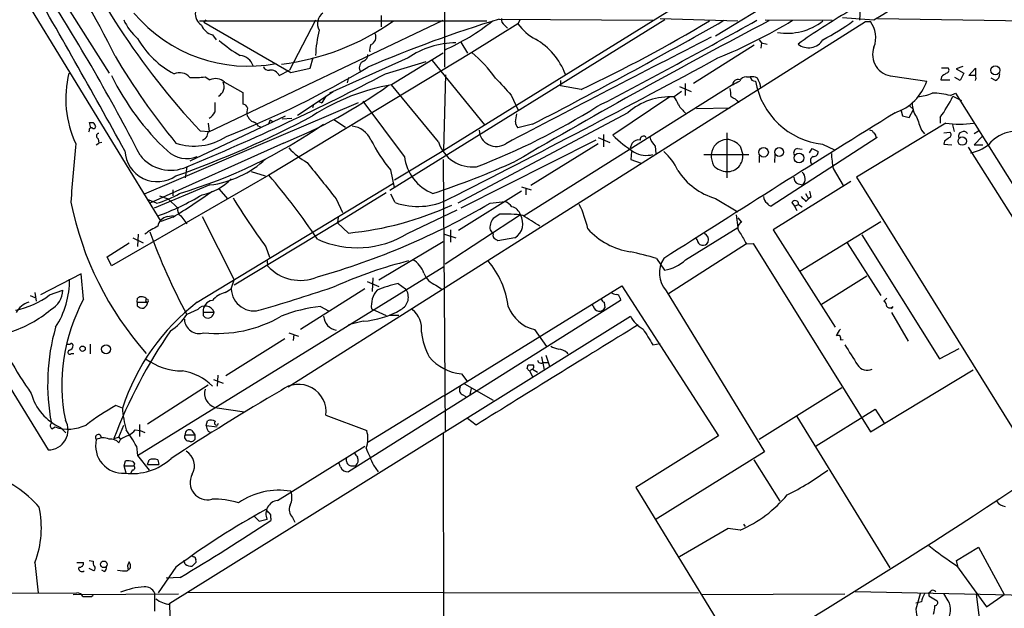
# Model space of a CAD drawing. Extents: x 2 to 1075, y 1 to 894.
# Drawn here: x 240 to 378, y 372 to 454 of the extents above; entities that cross this region are included whole.
import ezdxf

# ---------------------------------------------------------------- set-up
doc = ezdxf.new("R2010")
doc.units = 0
doc.header["$MEASUREMENT"] = 0
doc.layers.add('MAIN', color=5, linetype='CONTINUOUS')

msp = doc.modelspace()

# ---------------------------------------------------------------- linework, layer by layer
at = {"layer": 'MAIN'}
for p, q in [((299.72, 528.9126), (299.5507, 447.8866)), ((423.5873, 513.1646), (299.466, 436.2873)), ((377.952, 476.9273), (337.312, 452.2046)), ((236.6433, 464.6506), (260.0113, 426.3813)), ((245.11, 459.232), (252.8147, 447.04)), ((357.4627, 456.0146), (357.378, 454.406)), ((265.43, 454.3213), (305.4773, 454.3213)), ((266.2767, 454.4906), (266.0227, 454.152)), ((266.6153, 438.8273), (299.3813, 454.406)), ((277.7913, 403.352), (358.2247, 454.2366)), ((281.6013, 454.406), (277.9607, 447.4633)), ((290.7453, 455.0833), (290.7453, 453.4746)), ((330.2847, 454.4906), (291.9307, 430.6993)), ((307.1707, 454.5753), (328.5913, 454.406)), ((310.0493, 454.406), (309.7953, 453.898)), ((329.6073, 454.66), (340.4447, 454.3213)), ((344.2547, 454.4906), (353.568, 454.406)), ((359.41, 454.406), (355.0073, 454.7446)), ((358.2247, 454.2366), (358.902, 454.2366)), ((359.918, 454.66), (382.6087, 454.3213)), ((266.0227, 454.152), (278.13, 447.1246)), ((309.7953, 453.898), (303.3607, 449.9186)), ((307.9327, 453.7286), (308.356, 453.3053)), ((267.208, 452.374), (267.716, 451.6966)), ((343.408, 451.6966), (343.7467, 451.2733)), ((301.8367, 451.358), (302.768, 449.834)), ((342.7307, 450.9346), (334.264, 445.6006)), ((343.7467, 451.2733), (343.662, 450.5113)), ((343.7467, 451.2733), (344.5087, 451.104)), ((303.3607, 449.9186), (275.082, 432.816)), ((280.8393, 447.7173), (281.2627, 449.2413)), ((294.4707, 449.1566), (283.5487, 444.246)), ((299.3813, 449.834), (292.1847, 445.4313)), ((297.8573, 448.818), (305.1387, 439.8433)), ((276.5213, 446.7013), (277.9607, 447.4633)), ((278.13, 447.1246), (280.8393, 447.7173)), ((291.338, 446.9553), (297.0107, 448.6486)), ((368.808, 447.802), (369.7393, 447.802)), ((371.7713, 447.9713), (370.84, 447.6326)), ((370.84, 447.6326), (371.9407, 447.04)), ((372.618, 446.7013), (373.5493, 447.7173)), ((373.5493, 447.7173), (373.5493, 446.7013)), ((212.4287, 446.3626), (244.348, 394.5466)), ((266.192, 446.532), (266.8693, 446.1086)), ((286.1733, 446.4473), (286.004, 445.6853)), ((299.466, 436.2873), (299.72, 446.786)), ((315.722, 446.024), (315.722, 445.262)), ((341.63, 446.532), (342.138, 446.532)), ((362.0347, 446.6166), (366.776, 445.9393)), ((368.808, 446.532), (368.7233, 446.1086)), ((368.7233, 446.1086), (369.9933, 446.1086)), ((371.4327, 446.024), (370.6707, 446.4473)), ((371.9407, 447.04), (371.4327, 446.024)), ((373.5493, 446.7013), (372.618, 446.7013)), ((376.3433, 446.024), (375.7507, 446.3626)), ((268.9013, 445.77), (271.4413, 444.3306)), ((298.704, 437.4726), (292.1847, 445.4313)), ((318.6007, 444.754), (315.722, 445.262)), ((339.6827, 445.4313), (328.168, 438.15)), ((332.3167, 445.1773), (333.9253, 444.5)), ((333.0787, 445.6006), (333.0787, 443.9073)), ((271.4413, 444.3306), (271.4413, 442.722)), ((279.0613, 441.198), (284.0567, 444.5)), ((283.0407, 443.8226), (282.448, 442.8913)), ((308.864, 443.992), (309.88, 441.7906)), ((330.962, 443.738), (323.0033, 438.404)), ((332.5707, 444.5), (331.5547, 443.738)), ((370.078, 443.9073), (370.7553, 444.246)), ((370.4167, 443.8226), (371.602, 443.23)), ((370.7553, 444.246), (398.6107, 399.8806)), ((287.528, 442.8913), (257.7253, 430.1913)), ((281.2627, 442.5526), (281.178, 442.214)), ((281.94, 443.1453), (282.448, 442.8913)), ((293.9627, 435.4406), (288.2053, 443.1453)), ((334.6873, 442.1293), (339.344, 442.214)), ((363.1353, 441.96), (363.3893, 441.1133)), ((364.3207, 442.5526), (364.9133, 441.96)), ((364.3207, 440.8593), (364.9133, 441.96)), ((277.368, 441.0286), (264.0753, 434.7633)), ((272.034, 441.1133), (272.2033, 440.944)), ((275.2513, 440.5206), (274.9973, 439.8433)), ((275.2513, 440.5206), (275.6747, 440.2666)), ((276.9447, 440.69), (278.2993, 440.7746)), ((284.1413, 440.6053), (285.75, 439.5046)), ((325.12, 441.5366), (301.4133, 428.9213)), ((309.4567, 440.2666), (309.626, 441.3673)), ((363.3893, 441.1133), (364.3207, 440.8593)), ((368.6387, 440.8593), (368.6387, 440.0973)), ((250.2747, 439.42), (250.1053, 440.182)), ((266.6153, 440.0973), (266.7847, 438.912)), ((273.6427, 439.674), (274.066, 439.5046)), ((311.8273, 439.928), (309.7953, 439.42)), ((369.4007, 440.0973), (356.9547, 432.562)), ((370.332, 439.8433), (370.586, 438.912)), ((250.0207, 438.9966), (249.936, 438.8273)), ((251.2907, 437.896), (251.3753, 437.3033)), ((265.5147, 438.9966), (266.7847, 438.912)), ((320.6327, 437.7266), (301.8367, 428.244)), ((328.168, 438.15), (310.642, 427.1433)), ((320.9713, 438.0653), (322.58, 437.388)), ((321.7333, 438.4886), (321.7333, 436.7953)), ((338.9207, 438.7426), (338.9207, 432.4773)), ((359.8333, 438.0653), (345.1013, 428.498)), ((359.664, 438.2346), (359.8333, 438.0653)), ((366.014, 439.0813), (366.4373, 438.5733)), ((369.1467, 438.7426), (369.9933, 438.8273)), ((373.38, 438.658), (373.9727, 438.9966)), ((374.4807, 438.2346), (373.38, 437.0493)), ((251.0367, 437.0493), (251.3753, 437.3033)), ((251.7987, 437.388), (251.3753, 437.3033)), ((277.114, 437.3033), (258.4873, 428.9213)), ((320.9713, 437.2186), (311.5733, 431.3766)), ((325.4587, 436.626), (325.7127, 437.3033)), ((328.93, 436.88), (329.0147, 435.864)), ((340.7833, 436.88), (341.122, 435.6946)), ((348.742, 436.5413), (349.4193, 436.4566)), ((350.4353, 435.9486), (350.774, 436.5413)), ((350.774, 436.5413), (351.6207, 436.118)), ((352.2133, 437.134), (353.9067, 436.372)), ((369.2313, 437.5573), (369.1467, 437.134)), ((369.1467, 437.134), (370.2473, 437.0493)), ((372.5333, 436.7106), (403.098, 388.366)), ((373.38, 437.0493), (374.5653, 437.0493)), ((299.466, 436.2873), (292.608, 432.1386)), ((299.3813, 435.0173), (299.6353, 397.256)), ((325.628, 436.118), (325.5433, 435.0173)), ((325.5433, 435.0173), (326.9827, 434.5093)), ((335.7033, 435.6946), (341.9687, 435.6946)), ((343.408, 435.5253), (343.408, 434.594)), ((345.6093, 435.6946), (345.5247, 434.594)), ((263.652, 434.0013), (263.398, 432.4773)), ((353.7373, 433.7473), (355.092, 431.3766)), ((275.082, 432.816), (253.1533, 420.2006)), ((272.6267, 433.324), (274.574, 432.7313)), ((292.0153, 433.578), (292.5233, 431.1226)), ((356.9547, 432.562), (382.4393, 391.5833)), ((266.8693, 431.4613), (259.08, 428.244)), ((265.0913, 415.1206), (292.4387, 431.7153)), ((268.1393, 430.8686), (269.3247, 429.514)), ((310.3033, 431.2073), (311.658, 430.784)), ((310.896, 430.9533), (310.896, 430.1066)), ((356.1927, 431.9693), (345.3553, 425.196)), ((348.8267, 431.6306), (349.504, 431.4613)), ((259.842, 429.9373), (261.0273, 429.514)), ((261.0273, 429.514), (262.382, 428.244)), ((261.7047, 430.784), (261.7047, 429.9373)), ((284.48, 429.514), (285.3267, 427.6513)), ((291.4227, 430.3606), (284.6493, 426.212)), ((292.6927, 429.006), (292.1, 430.1913)), ((310.3033, 430.6146), (301.498, 425.1113)), ((337.312, 429.5986), (340.4447, 427.736)), ((349.8427, 430.276), (350.266, 429.514)), ((349.9273, 429.1753), (350.266, 429.514)), ((350.6047, 429.768), (350.266, 429.514)), ((259.4187, 428.9213), (258.1487, 429.4293)), ((305.9007, 428.9213), (308.0173, 429.1753)), ((347.98, 429.006), (348.3187, 428.498)), ((348.3187, 428.498), (348.9113, 428.752)), ((348.3187, 428.498), (348.6573, 427.9053)), ((348.9113, 428.752), (349.4193, 428.4133)), ((261.7047, 426.974), (260.0113, 426.3813)), ((260.9427, 427.0586), (261.7893, 427.228)), ((262.8053, 427.1433), (263.652, 426.0426)), ((265.7687, 427.0586), (270.256, 418.2533)), ((284.734, 426.974), (284.6493, 426.212)), ((294.386, 424.688), (301.3287, 427.99)), ((310.134, 427.3126), (299.6353, 420.4546)), ((307.2553, 427.3973), (306.324, 426.8046)), ((340.1907, 427.3126), (340.4447, 425.5346)), ((340.4447, 426.8893), (340.9527, 426.2966)), ((284.6493, 426.212), (270.256, 417.4913)), ((286.1733, 424.7726), (284.6493, 426.212)), ((333.1633, 421.0473), (340.4447, 425.5346)), ((349.0807, 419.4386), (360.3413, 426.3813)), ((256.1167, 424.0953), (257.556, 423.418)), ((256.8787, 424.6033), (256.794, 422.91)), ((299.5507, 424.6033), (301.1593, 424.0953)), ((300.3973, 425.196), (300.3973, 423.5026)), ((305.9007, 425.196), (306.324, 424.6033)), ((309.372, 424.0953), (307.0013, 423.672)), ((334.772, 423.8413), (334.6027, 424.0953)), ((345.3553, 425.196), (353.9913, 411.6493)), ((357.7167, 424.5186), (368.554, 407.2466)), ((252.5607, 421.4706), (255.6087, 423.418)), ((274.6587, 422.8253), (275.1667, 421.386)), ((290.4067, 418.2533), (299.3813, 423.5873)), ((341.63, 423.2486), (330.7927, 416.306)), ((341.63, 423.2486), (342.5613, 423.3333)), ((342.5613, 423.3333), (358.902, 397.0866)), ((355.6847, 423.418), (360.3413, 416.052)), ((253.1533, 420.2006), (252.5607, 421.4706)), ((256.794, 393.7846), (299.466, 420.116)), ((274.828, 420.878), (274.9127, 420.2006)), ((329.0993, 421.2166), (330.2, 419.608)), ((248.92, 419.1), (243.2473, 416.1366)), ((249.2587, 415.544), (248.92, 419.1)), ((289.56, 418.5073), (289.4753, 416.6446)), ((358.394, 418.7613), (351.9593, 414.6973)), ((269.8327, 416.9833), (270.256, 418.2533)), ((288.798, 417.9993), (290.4067, 417.322)), ((293.116, 417.7453), (294.132, 416.9833)), ((298.3653, 417.4913), (299.1273, 416.9833)), ((299.466, 402.082), (324.2733, 417.4066)), ((324.2733, 417.4066), (337.7353, 396.494)), ((241.808, 416.052), (242.4853, 415.798)), ((242.4853, 416.4753), (242.6547, 415.29)), ((244.5173, 416.1366), (246.38, 416.814)), ((268.986, 416.4753), (269.8327, 416.9833)), ((288.4593, 416.9833), (279.4847, 411.3106)), ((330.454, 416.7293), (344.17, 394.2926)), ((256.7093, 415.1206), (256.794, 415.7133)), ((256.7093, 415.1206), (258.1487, 415.1206)), ((256.7093, 414.6126), (257.1327, 414.3586)), ((282.2787, 414.528), (283.3793, 413.9353)), ((324.104, 415.3746), (286.1733, 391.4986)), ((320.294, 414.6126), (320.1247, 414.8666)), ((321.818, 415.1206), (321.9027, 414.3586)), ((324.0193, 415.7133), (324.104, 415.3746)), ((361.188, 415.7133), (360.7647, 415.29)), ((362.0347, 414.528), (361.7807, 414.1893)), ((261.2813, 373.2106), (325.4587, 413.1733)), ((265.176, 414.1046), (263.652, 413.4273)), ((265.938, 413.766), (267.462, 413.766)), ((265.938, 413.258), (266.192, 413.004)), ((289.3907, 414.1893), (291.4227, 413.258)), ((291.9307, 413.3426), (293.2007, 413.3426)), ((361.8653, 413.6813), (364.1513, 409.702)), ((288.2053, 412.496), (286.1733, 411.988)), ((277.876, 410.8873), (279.2307, 410.3793)), ((278.5533, 410.6333), (278.4687, 409.7866)), ((312.0813, 411.3106), (313.7747, 408.94)), ((250.19, 409.2786), (250.19, 407.924)), ((277.2833, 410.0406), (269.0707, 404.876)), ((328.5913, 409.194), (329.6073, 409.3633)), ((354.7533, 409.8713), (355.092, 409.956)), ((247.5653, 408.0086), (247.904, 408.0086)), ((313.69, 407.7546), (314.198, 406.2306)), ((316.5687, 408.178), (316.738, 407.924)), ((368.554, 407.2466), (371.2633, 408.686)), ((311.0653, 405.892), (311.2347, 406.4)), ((313.0973, 407.5006), (313.436, 405.7226)), ((313.3513, 406.7386), (313.944, 406.7386)), ((267.97, 404.9606), (267.8853, 403.4366)), ((301.9213, 405.13), (302.6833, 404.1986)), ((311.8273, 405.8073), (311.404, 405.5533)), ((311.404, 405.5533), (311.8273, 404.7913)), ((311.8273, 405.8073), (312.5047, 405.384)), ((358.902, 397.0866), (373.2107, 405.7226)), ((258.1487, 398.1873), (266.6153, 403.606)), ((267.3773, 404.368), (268.732, 403.86)), ((302.3447, 403.7753), (306.324, 401.4893)), ((299.466, 402.082), (288.798, 395.5626)), ((302.006, 402.2513), (302.514, 401.9973)), ((303.276, 403.098), (303.1067, 402.2513)), ((343.408, 396.0706), (354.9227, 403.2673)), ((254.6773, 400.3886), (253.746, 400.7273)), ((267.5467, 400.4733), (271.6953, 399.8806)), ((283.0407, 399.3726), (288.7133, 397.256)), ((351.3667, 395.1393), (359.5793, 400.2193)), ((359.5793, 400.2193), (360.8493, 398.272)), ((254.1693, 396.3246), (254.8467, 398.018)), ((257.048, 398.1026), (257.048, 396.4093)), ((266.3613, 397.9333), (266.5307, 398.6106)), ((266.3613, 397.9333), (267.8853, 397.764)), ((303.9533, 398.018), (302.768, 398.9493)), ((348.6573, 399.2033), (361.6113, 378.1213)), ((244.856, 397.51), (245.2793, 397.764)), ((246.0413, 397.6793), (246.8033, 396.9173)), ((256.4553, 397.3406), (257.1327, 397.256)), ((257.1327, 397.256), (257.81, 397.002)), ((263.398, 396.6633), (264.7527, 396.6633)), ((264.3293, 397.256), (264.7527, 396.6633)), ((264.7527, 396.6633), (264.7527, 395.986)), ((266.6153, 397.1713), (266.954, 397.002)), ((299.3813, 396.8326), (299.466, 338.9206)), ((253.492, 396.1553), (254.1693, 396.3246)), ((254.1693, 396.3246), (254.4233, 395.986)), ((254.1693, 395.5626), (254.4233, 395.986)), ((337.7353, 396.494), (326.2207, 389.2973)), ((256.6247, 395.0546), (256.794, 393.7846)), ((276.2673, 387.5193), (288.4593, 395.0546)), ((344.17, 394.2926), (328.93, 384.81)), ((254.9313, 392.3453), (255.1007, 393.0226)), ((256.1167, 392.938), (256.3707, 392.5993)), ((256.3707, 392.5993), (256.286, 392.3453)), ((256.794, 393.7846), (258.4027, 391.7526)), ((258.1487, 392.5146), (258.4027, 393.192)), ((258.1487, 392.5146), (259.7573, 392.5146)), ((259.588, 393.192), (259.7573, 392.5146)), ((285.0727, 392.176), (284.8187, 392.7686)), ((342.646, 393.192), (346.2867, 387.4346)), ((254.9313, 392.3453), (256.286, 392.3453)), ((255.1853, 391.3293), (254.9313, 392.3453)), ((256.032, 391.7526), (255.8627, 391.3293)), ((286.512, 392.3453), (287.1893, 392.3453)), ((289.6447, 392.43), (290.322, 391.4986)), ((326.2207, 389.2973), (340.7833, 365.5906)), ((275.082, 385.826), (274.6587, 386.2493)), ((274.7433, 386.08), (275.082, 385.826)), ((273.05, 385.318), (273.7273, 384.6406)), ((273.7273, 384.6406), (274.828, 384.8946)), ((275.336, 385.064), (275.336, 384.7253)), ((278.384, 385.1486), (278.7227, 384.4713)), ((341.2067, 384.2173), (341.4607, 383.8786)), ((339.09, 383.6246), (332.3167, 379.6453)), ((340.7833, 383.3706), (339.09, 383.6246)), ((370.9247, 379.1373), (373.9727, 381)), ((373.9727, 381), (377.5287, 374.396)), ((242.4853, 378.8833), (242.9087, 374.65)), ((248.3273, 378.8833), (249.2587, 378.8833)), ((250.0207, 379.1373), (250.6133, 379.0526)), ((263.398, 378.6293), (263.2287, 379.1373)), ((264.7527, 378.714), (264.414, 378.3753)), ((264.7527, 379.6453), (264.922, 379.222)), ((371.094, 378.3753), (370.9247, 379.1373)), ((250.698, 377.698), (250.0207, 378.0366)), ((252.1373, 377.6133), (251.7987, 377.7826)), ((255.3547, 377.698), (255.778, 378.1213)), ((262.128, 378.206), (259.6727, 374.65)), ((370.9247, 378.46), (375.0733, 372.7026)), ((262.7207, 376.7666), (260.7733, 376.682)), ((210.6507, 374.396), (248.3273, 374.65)), ((259.1647, 374.65), (259.1647, 372.11)), ((263.8213, 374.7346), (334.9413, 374.65)), ((356.7853, 374.8193), (381.254, 374.3113)), ((247.8193, 374.396), (262.4667, 374.4806)), ((250.3593, 374.142), (250.6133, 374.3113)), ((335.3647, 374.396), (355.346, 374.4806)), ((365.8447, 374.4806), (365.252, 372.364)), ((366.014, 373.38), (365.252, 373.2106)), ((367.03, 374.4806), (367.03, 374.2266)), ((367.03, 374.2266), (368.2153, 373.5493)), ((369.7393, 373.5493), (369.1467, 374.5653)), ((373.634, 374.4806), (374.2267, 369.9933)), ((375.0733, 372.7026), (377.5287, 374.396)), ((261.366, 368.4693), (261.2813, 373.2106))]:
    msp.add_line(p, q, dxfattribs=at)
for centre, radius in [((376.3291, 447.4393), 0.6267), ((371.7123, 437.5828), 0.5886), ((344.0211, 436.0223), 0.6689), ((346.1953, 436.0474), 0.6224), ((348.9624, 435.2295), 0.6807), ((249.1231, 408.6521), 0.3759), ((252.398, 408.5848), 0.627), ((252.0667, 378.6149), 0.461)]:
    msp.add_circle(centre, radius, dxfattribs=at)
for centre, radius, start, end in [((3775.3688, -5021.3297), 6453.8714, 121.54458423, 121.95738262), ((339.354, 508.6711), 101.5223, 202.710055, 223.337731), ((164.2882, 406.0064), 99.3553, 25.903608, 36.477628), ((-789.4697, -139.1686), 1192.4774, 28.848855, 30.2188296), ((4.9566, 305.6497), 283.6943, 27.264557, 32.674993), ((266.7012, 455.3147), 1.8843, 171.558994, 237.327075), ((407.1467, 368.4876), 101.1271, 120.533879, 125.218769), ((261.7812, 457.6009), 7.6001, 204.15745, 228.989033), ((272.1719, 468.7672), 20.7474, 220.032467, 280.908015), ((272.8445, 481.9087), 33.8378, 276.815296, 305.384618), ((283.6465, 453.9617), 1.7865, 125.175672, 210.635953), ((359.8698, 282.1418), 180.3067, 106.994192, 113.185042), ((287.2008, 478.1191), 30.4762, 293.905586, 308.66019), ((308.342, 454.4766), 0.8527, 167.579062, 241.312851), ((719.1524, -263.1712), 809.2979, 117.5556855, 120.4134315), ((-25.371, 1092.8863), 734.8859, 297.3125671, 299.6787056), ((225.9373, 639.2429), 215.4355, 295.475264, 300.866843), ((-93.5591, 1236.4556), 895.6818, 297.5563567, 299.1751877), ((310.2239, 516.5217), 72.7344, 292.153039, 301.349716), ((347.298, 460.7207), 8.1211, 260.431086, 308.001339), ((335.8398, 482.9678), 35.3378, 297.758072, 305.840756), ((356.0486, 452.0147), 3.6165, 338.352456, 37.90736), ((267.8104, 454.5863), 2.2929, 201.967068, 254.767894), ((296.7704, 449.1426), 15.1732, 165.071964, 178.668044), ((315.7527, 458.3262), 7.4229, 216.623822, 241.849962), ((267.7458, 458.1125), 12.608, 209.69883, 242.24311), ((280.4139, 465.6638), 18.6579, 228.861971, 240.062996), ((288.8609, 452.0697), 1.1408, 292.964479, 24.529584), ((1498.6395, -1827.1672), 2558.2851, 117.0121431, 117.7338761), ((307.4672, 443.5324), 9.5355, 20.492259, 59.890747), ((350.3097, 452.8802), 2.3139, 230.140532, 329.235406), ((290.9991, 450.2151), 1.8744, 154.592903, 186.488044), ((301.2089, 439.4906), 11.7828, 90.241189, 124.880478), ((362.2299, 449.6222), 3.012, 159.427257, 266.284119), ((334.5236, 496.944), 93.7984, 210.44835, 219.482265), ((270.9378, 447.4738), 2.0282, 16.681116, 85.336532), ((288.6772, 447.8155), 0.9961, 112.873831, 206.014568), ((287.9308, 449.6161), 0.9531, 292.140777, 2.91674), ((-381.9583, 1777.6135), 1510.8391, 296.838167, 298.4438683), ((290.8487, 434.9893), 19.4791, 35.723381, 50.034182), ((222.4637, 558.652), 129.1528, 291.1937, 300.948449), ((275.0266, 448.1894), 0.7395, 197.153427, 280.920936), ((275.3541, 446.2115), 1.2657, 22.764711, 98.514202), ((369.4149, 447.4868), 0.4523, 278.954187, 44.175915), ((261.4931, 443.4379), 14.7141, 165.829649, 205.003673), ((285.7732, 462.7643), 36.3604, 206.216994, 226.929339), ((262.6287, 445.2024), 1.9085, 40.714287, 113.293989), ((136.9892, 740.7751), 331.894, 292.435076, 297.71375), ((264.6682, 458.121), 11.6887, 267.092481, 277.490665), ((267.6525, 444.5424), 1.7511, 44.509513, 116.567978), ((900.4272, 995.5151), 808.7798, 222.7646826, 222.99386), ((340.46, 445.366), 0.78, 72.180612, 175.197929), ((341.5815, 445.5801), 0.9531, 87.08326, 157.859223), ((342.3918, 444.9225), 1.6294, 62.109127, 98.96111), ((342.8316, 446.6375), 0.7016, 188.64868, 275.595196), ((339.8779, 444.397), 3.8205, 7.918015, 30.962985), ((496.1585, 277.4451), 211.6803, 126.756654, 126.985815), ((372.9146, 446.3627), 0.7194, 331.913927, 28.079046), ((375.9845, 446.9066), 0.9527, 292.123029, 2.929976), ((267.2978, 445.1773), 1.5518, 299.193031, 22.453436), ((251.0389, 502.1459), 69.889, 291.906497, 305.638726), ((297.5317, 415.6145), 30.2924, 100.166699, 122.674154), ((324.9831, 442.2673), 14.6044, 5.779611, 10.478261), ((213.1907, 699.6853), 283.9812, 296.45046, 296.679643), ((353.4858, 447.8078), 10.7494, 190.010172, 263.201448), ((360.0659, 448.2467), 7.0957, 288.976541, 341.023459), ((331.0162, 434.807), 8.9472, 86.549494, 131.223516), ((328.8764, 441.5862), 3.4356, 17.81475, 38.779095), ((337.3952, 439.5025), 4.7356, 47.179549, 63.431161), ((364.3933, 452.507), 8.8393, 277.231625, 290.840238), ((367.6769, 435.5945), 8.6526, 73.888971, 90.919806), ((347.5056, 455.5543), 25.7401, 325.186999, 332.885143), ((606.1964, 442.2986), 338.6504, 179.885392, 180.114592), ((271.3624, 441.9111), 0.8147, 21.826222, 84.442654), ((275.3786, 441.4095), 3.3577, 166.137165, 185.060949), ((269.7993, 523.4337), 95.7624, 290.949068, 302.181034), ((337.5454, 446.2363), 6.4879, 213.692027, 227.512392), ((368.0692, 442.8395), 3.3256, 179.107518, 214.748546), ((215.9136, 563.6028), 138.7916, 289.449556, 298.049418), ((265.9519, 442.2903), 1.7294, 298.786555, 337.242519), ((273.1769, 441.2402), 1.0177, 196.921424, 253.078576), ((1884.4491, -2010.5235), 2886.055, 121.8292592, 122.5861372), ((831.364, 609.3426), 495.5195, 199.867282, 200.096458), ((250.3452, 439.0955), 0.3392, 73.066164, 196.949994), ((250.3593, 567.1819), 127.0002, 269.885409, 270.114592), ((250.6678, 439.5953), 0.2843, 218.071195, 358.790557), ((249.697, 439.2653), 1.2961, 14.475817, 45.012503), ((241.6973, 499.4905), 72.3124, 286.831562, 304.544748), ((272.0755, 438.445), 1.9916, 38.103582, 66.153182), ((286.2009, 436.2841), 3.4238, 24.917616, 81.934034), ((310.4425, 440.1698), 0.9905, 174.391856, 229.200438), ((358.8851, 438.6327), 0.4537, 14.017867, 98.594459), ((371.348, 451.1256), 11.1989, 259.98633, 280.01367), ((251.4313, 438.2661), 0.3959, 98.132149, 249.19835), ((264.6966, 444.8999), 8.0191, 251.318322, 303.780232), ((181.44, 564.8844), 152.6261, 303.578069, 303.807272), ((265.0932, 438.9113), 1.5244, 326.291169, 356.841227), ((310.2186, 448.4249), 23.4902, 207.093012, 219.20123), ((306.7926, 439.2564), 2.4222, 184.145444, 302.723004), ((337.0164, 452.8831), 20.1497, 225.937009, 236.744086), ((326.6077, 436.6187), 1.1268, 79.486857, 142.58704), ((327.279, 437.7901), 0.47, 35.840947, 187.764617), ((330.4685, 438.6667), 2.3578, 192.65875, 229.268763), ((339.0375, 435.4868), 2.3274, 92.876543, 174.877781), ((338.7091, 435.0599), 2.7595, 41.266788, 85.60225), ((359.2154, 438.3024), 0.4537, 351.405541, 75.982133), ((496.5699, 268.4614), 211.6803, 126.752594, 126.981777), ((369.7191, 438.4721), 0.4487, 294.989129, 52.333315), ((371.8984, 438.1802), 0.7288, 40.966269, 189.070715), ((379.174, 434.1517), 4.7692, 93.494575, 134.431674), ((835.4726, 384.1859), 589.7041, 174.8403603, 175.6328219), ((286.0497, 444.2396), 11.1703, 222.968119, 239.712106), ((303.4848, 438.985), 5.0143, 197.554701, 276.334009), ((348.8097, 435.9487), 0.5965, 96.517348, 214.59856), ((372.0656, 440.9677), 5.0835, 279.127494, 317.864753), ((259.5417, 436.4536), 4.5326, 183.174431, 304.79205), ((261.41, 438.9297), 5.4144, 217.81577, 294.46147), ((263.6207, 439.1085), 3.9517, 227.33716, 291.847718), ((265.0722, 445.4593), 14.1129, 277.315765, 312.7867), ((300.3195, 436.2232), 6.4048, 187.018496, 248.210053), ((327.7163, 439.2524), 3.6638, 241.475657, 283.817017), ((325.1253, 430.3808), 7.6037, 24.163633, 48.984485), ((339.7646, 435.5718), 3.0478, 177.690831, 207.370489), ((338.9739, 435.4819), 2.1586, 268.587739, 5.654865), ((351.2397, 434.8267), 0.6817, 115.771938, 216.150355), ((351.0278, 436.0335), 0.5989, 261.888839, 8.111161), ((365.5528, 436.2387), 12.0753, 181.778188, 191.906888), ((1552.453, 1448.0579), 1626.4031, 218.5452146, 218.7743965), ((258.8544, 547.5946), 123.6588, 288.426773, 294.155161), ((339.0435, 436.0666), 2.7454, 223.679103, 267.436292), ((264.2152, 437.8265), 7.8747, 281.377855, 315.509351), ((199.0012, 367.8247), 100.0608, 34.102303, 40.505294), ((339.8801, 438.5447), 9.3074, 212.86949, 253.983152), ((349.1855, 432.5132), 0.9528, 177.064019, 247.876971), ((348.5727, 432.308), 1.2586, 317.724168, 47.727536), ((255.7206, 442.2018), 13.7858, 285.560441, 300.10811), ((247.7356, 459.7918), 34.7333, 289.952439, 301.277752), ((213.2581, 506.188), 92.8544, 301.449597, 305.522062), ((368.7682, 490.518), 115.9263, 211.652804, 215.727359), ((295.8304, 437.8781), 9.4106, 250.52339, 297.277634), ((345.2787, 429.9455), 1.2814, 184.157615, 233.063924), ((518.9135, 598.8388), 239.462, 224.885409, 225.114592), ((562.1698, 472.5413), 215.8457, 191.200557, 191.42974), ((291.937, 438.0742), 45.3549, 191.424318, 221.52116), ((263.4908, 428.0387), 1.1276, 169.510188, 232.563067), ((254.1129, 517.132), 102.2893, 285.736579, 300.416856), ((281.8261, 469.382), 44.8207, 275.565917, 294.716178), ((306.5771, 426.4647), 3.0695, 39.407873, 62.017332), ((308.6538, 426.9071), 1.5348, 15.320277, 78.922152), ((304.9137, 422.1499), 14.9677, 12.405078, 26.173363), ((345.4396, 429.5981), 1.1509, 216.018589, 252.906421), ((348.4221, 428.7927), 0.4909, 355.244113, 154.244084), ((261.2389, 425.4076), 1.6773, 100.171028, 169.821644), ((308.0223, 425.4977), 2.1429, 142.420486, 188.093425), ((308.0599, 412.0323), 15.3861, 80.977794, 92.997599), ((308.1107, 426.0929), 2.3625, 302.268629, 31.08271), ((-69.3565, -166.2067), 704.5814, 57.1494602, 57.3786342), ((263.6196, 417.2053), 9.4065, 115.378654, 128.142311), ((327.0709, 432.1853), 10.166, 222.133794, 260.87504), ((341.3319, 425.483), 0.8976, 114.989129, 232.323209), ((336.9624, 453.2249), 83.4162, 199.819469, 208.495956), ((287.405, 436.0753), 13.3568, 245.449471, 301.510437), ((306.853, 424.4339), 0.5555, 162.243539, 229.643715), ((222.0973, 296.8413), 152.6261, 56.200547, 56.42973), ((335.429, 423.8326), 0.9277, 339.162032, 67.232855), ((722.2339, 635.7008), 435.8845, 208.940986, 209.170152), ((335.5744, 423.8539), 0.8026, 180.899636, 334.041569), ((318.7926, 388.5113), 34.2909, 72.508353, 78.790405), ((279.4338, 424.2211), 6.0502, 221.645887, 293.592776), ((308.6285, 363.6755), 58.9082, 103.821648, 114.200697), ((293.6515, 418.2681), 3.1565, 16.879192, 61.699121), ((296.3404, 412.9936), 12.1972, 7.226921, 40.271639), ((333.1269, 419.1875), 3.6314, 146.029429, 222.603977), ((329.3257, 425.1782), 5.6384, 278.92038, 312.892041), ((299.5504, 420.3697), 3.1128, 202.378033, 247.621967), ((235.082, 418.2706), 12.2295, 327.219678, 0.315774), ((194.36, 683.5583), 280.9953, 286.478529, 288.7063), ((298.4359, 395.6377), 22.7387, 103.530222, 111.363164), ((237.3929, 425.7271), 11.9472, 281.505938, 306.607185), ((243.1482, 416.9499), 3.2347, 298.400811, 357.592081), ((257.3453, 415.0005), 0.9011, 37.097538, 127.719397), ((269.6941, 413.345), 3.2094, 102.746264, 140.77252), ((273.0077, 417.1004), 3.1772, 182.112219, 289.45634), ((292.652, 414.6654), 3.2959, 139.314987, 188.305639), ((292.6088, 415.8227), 1.915, 296.213154, 37.305535), ((323.5962, 417.7459), 1.527, 236.315136, 266.812677), ((323.4268, 415.6288), 0.5985, 8.116564, 81.883436), ((242.4413, 412.3112), 2.9218, 105.94378, 152.035138), ((271.2284, 403.6162), 24.9988, 151.501559, 191.352544), ((283.9181, 390.7652), 30.7837, 127.704135, 161.783178), ((383.7092, 414.8666), 127.0002, 179.885409, 180.114592), ((257.4174, 414.9476), 0.6542, 244.202659, 329.196963), ((258.1063, 415.3323), 0.2159, 101.299523, 78.674454), ((257.6829, 414.9937), 0.4828, 307.873943, 15.239505), ((266.2218, 413.2788), 1.3325, 21.446879, 141.704153), ((267.3976, 413.9193), 1.4676, 97.422824, 185.995724), ((284.3587, 394.2219), 20.4123, 95.848539, 111.808811), ((313.4098, 416.4822), 5.3396, 201.468246, 255.593153), ((321.1377, 414.735), 0.8526, 188.254611, 333.801608), ((322.1146, 415.8404), 0.7785, 202.378134, 247.605454), ((360.4049, 414.5915), 0.7857, 355.364144, 62.746832), ((361.6114, 414.9512), 0.5986, 224.986465, 315.006769), ((234.0193, 426.7192), 16.5203, 287.597996, 310.219169), ((257.429, 417.3643), 7.3638, 302.319617, 327.680384), ((392.9379, 413.512), 127.0002, 179.885409, 180.114592), ((267.9456, 428.2742), 17.4929, 263.689034, 300.315403), ((266.5547, 413.8388), 0.9102, 246.516243, 355.412525), ((284.8969, 413.392), 2.2058, 185.690174, 259.105251), ((287.5458, 424.0177), 11.5406, 273.276025, 300.797895), ((293.0812, 411.4773), 3.2911, 351.168201, 52.968196), ((329.3957, 415.3323), 4.4901, 208.739795, 241.260205), ((270.824, 423.6629), 35.8241, 198.305221, 216.367403), ((273.0845, 403.7193), 28.8325, 164.03577, 190.890316), ((265.3555, 412.8186), 2.0434, 181.923912, 289.058331), ((3807.7686, -5246.5167), 6643.6054, 121.6005427, 121.82972471), ((320.3592, 370.5833), 71.5901, 145.491362, 159.071664), ((306.7008, 412.3491), 10.4586, 187.566225, 207.6191), ((878.2344, 748.9418), 646.1703, 211.4920371, 211.7212219), ((356.6319, 409.5458), 2.6362, 135.447218, 159.616929), ((354.3723, 410.083), 0.4358, 330.941566, 119.046943), ((247.0572, 410.2108), 0.9474, 259.712463, 296.551529), ((247.0092, 409.1878), 0.8139, 291.787031, 354.465227), ((247.523, 409.0669), 0.2994, 8.143638, 98.121983), ((316.0466, 411.7485), 3.1999, 238.345929, 259.582729), ((1054.7118, 852.2822), 827.9128, 212.356595, 212.5857854), ((247.3286, 408.1545), 0.278, 93.567336, 328.350649), ((314.8894, 405.4541), 3.1999, 58.345929, 79.582729), ((263.1363, 414.511), 8.958, 234.187812, 269.5075), ((302.6351, 411.9134), 6.8209, 220.31247, 263.993017), ((311.5734, 575.7499), 169.3502, 269.885409, 270.114558), ((311.5733, 406.146), 0.4234, 306.867191, 36.867191), ((313.0409, 407.1902), 0.548, 191.890274, 304.502061), ((358.4606, 407.2028), 1.5592, 210.990226, 296.487811), ((261.9176, 398.1915), 7.4498, 44.753644, 81.184547), ((226.5347, 321.0227), 119.7841, 44.885442, 45.114558), ((279.1939, 399.8194), 3.8727, 353.374868, 128.647331), ((248.9584, 404.292), 7.2276, 195.006278, 246.195998), ((464.9246, 81.6597), 372.2358, 120.36171, 123.13587), ((268.1751, 402.4397), 2.0644, 163.867798, 252.277745), ((302.4144, 402.9252), 0.788, 147.205358, 238.783105), ((270.8575, 369.9938), 35.176, 119.107761, 127.185306), ((-149.6415, 1190.394), 959.9469, 300.5233016, 304.7058596), ((268.9843, 401.2068), 14.3304, 183.273111, 195.651795), ((244.3322, 397.3073), 2.7607, 270.327911, 30.182491), ((245.0561, 397.9179), 0.4544, 128.809462, 243.869213), ((247.1374, 403.0058), 5.5614, 250.48173, 296.251749), ((267.8859, 398.0182), 1.527, 183.187323, 213.684864), ((266.9964, 397.4676), 1.2342, 59.041816, 112.167779), ((267.7795, 398.2932), 0.276, 122.480746, 355.594926), ((251.3087, 396.2908), 0.4085, 352.855846, 228.254646), ((256.5751, 393.3077), 3.4356, 107.81475, 128.779095), ((242.7059, 387.8867), 15.656, 27.24755, 37.14613), ((254.0849, 399.2875), 3.0674, 297.979423, 320.602432), ((263.886, 396.3803), 0.5641, 149.889781, 272.031994), ((263.9907, 396.76), 0.6005, 55.680159, 189.26626), ((285.3197, 396.1438), 3.5712, 337.906623, 18.145758), ((254.7245, 395.1087), 3.7907, 166.618495, 274.410414), ((252.0087, 394.2842), 1.9598, 65.715735, 119.733278), ((252.9446, 394.3569), 1.7186, 44.552091, 94.334782), ((264.2485, 396.3056), 0.597, 234.992255, 327.630393), ((262.3033, 392.3246), 2.4107, 331.11184, 58.376304), ((292.563, 397.6346), 6.5616, 212.352853, 218.715993), ((881.7862, 647.6151), 644.7876, 203.0845836, 203.3137666), ((256.0707, 399.1938), 7.9349, 262.361697, 312.688983), ((255.3126, 389.424), 3.6048, 77.111053, 93.369914), ((258.9953, 391.3291), 1.9549, 72.351018, 107.646189), ((286.6779, 393.1446), 0.8163, 158.331539, 258.274369), ((286.5029, 393.1123), 1.0292, 311.825847, 23.980011), ((229.9896, 374.8045), 17.6113, 41.99674, 68.986828), ((256.0781, 392.0836), 0.3342, 262.071139, 51.53563), ((266.5029, 389.9973), 2.3907, 150.899305, 285.04134), ((286.0971, 392.6076), 1.1116, 202.846655, 273.930647), ((331.7801, 420.018), 35.3294, 296.063519, 306.864903), ((276.4468, 379.1253), 9.8095, 80.119782, 124.797701), ((275.9726, 387.9076), 2.3306, 332.791759, 22.229166), ((267.5749, 377.086), 10.6122, 72.031499, 92.438944), ((276.55, 385.6573), 1.8833, 98.633058, 203.889282), ((333.5745, 399.7239), 17.8717, 293.788664, 320.188436), ((378.0752, 388.7084), 2.0704, 221.002913, 259.503081), ((229.7395, 383.7389), 13.6394, 339.145318, 12.057173), ((326.7735, 291.2769), 108.3315, 118.755174, 126.636623), ((274.7009, 385.2756), 0.6695, 341.573171, 55.301057), ((279.4584, 386.2441), 1.5344, 157.06618, 225.557124), ((67.4065, 700.3359), 377.948, 301.11619, 303.377555), ((390.8588, 410.3586), 37.615, 230.691795, 237.997878), ((248.666, 378.7987), 0.5987, 261.867191, 8.123335), ((251.2062, 378.841), 0.6295, 160.359033, 227.717127), ((256.5038, 378.3083), 1.1119, 143.609317, 208.215252), ((254.8467, 378.3754), 0.9653, 344.738635, 37.87186), ((264.7948, 380.1954), 0.5517, 212.460041, 265.623597), ((264.5832, 379.0527), 0.3787, 296.585347, 26.55152), ((249.047, 378.0791), 0.4827, 164.757374, 307.864574), ((250.3451, 378.0861), 0.5245, 312.280302, 33.459819), ((251.7987, 378.206), 0.6826, 299.738635, 7.11981), ((255.2275, 386.5499), 8.8528, 262.02989, 270.823272), ((264.2022, 379.6872), 1.3289, 232.758438, 279.170998), ((248.2425, 373.549), 1.1043, 32.481141, 85.595723), ((258.8035, 363.2891), 12.255, 95.047423, 110.94188), ((257.7611, 373.9105), 1.5865, 27.78293, 91.293008), ((367.1146, 374.5653), 0.1198, 45, 225.033843), ((367.6378, 374.541), 0.4518, 25.373924, 166.040643), ((249.7667, 670.4418), 296.3004, 269.885389, 270.114592), ((261.5311, 376.5488), 3.5164, 231.331285, 265.92634), ((367.6732, 372.2844), 2.4225, 178.117007, 31.475646), ((369.1598, 372.8018), 3.1985, 148.340392, 169.585241), ((367.8767, 373.2953), 0.4233, 270, 36.875312), ((363.6407, 372.8725), 4.236, 343.742284, 359.993237)]:
    msp.add_arc(centre, radius, start, end, dxfattribs=at)

doc.saveas('drawing.dxf')
